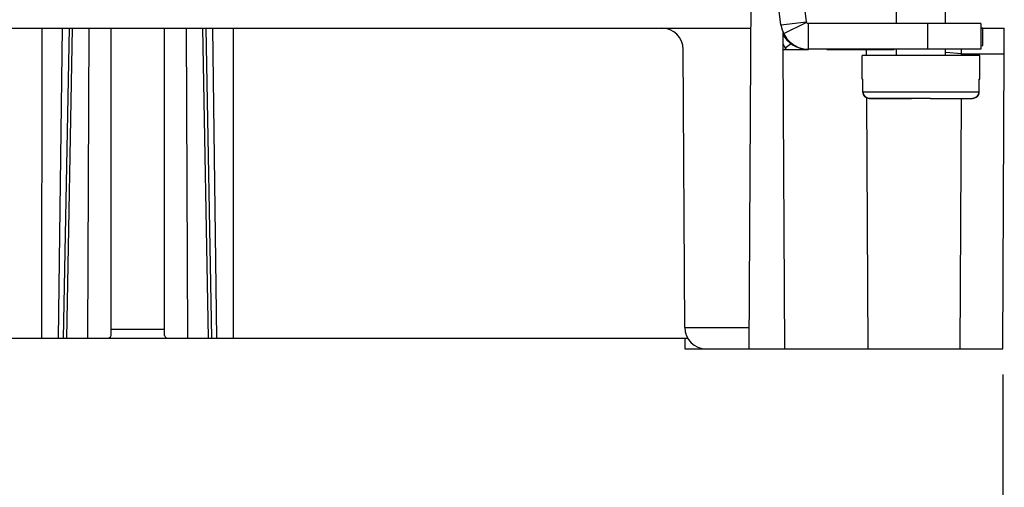
# Model space of a CAD drawing. Units: millimetres. Extents: x 11 to 1519, y 29 to 593.
# Drawn here: x 1158 to 1204, y 317 to 339 of the extents above; entities that cross this region are included whole.
import ezdxf

# ---------------------------------------------------------------- set-up
doc = ezdxf.new("R2010")
doc.units = ezdxf.units.MM
doc.header["$MEASUREMENT"] = 0
doc.layers.get('0').update_dxf_attribs({"lineweight": 30})
doc.styles.add('Romans字体', font='romans.shx', dxfattribs={"width": 0.75})
doc.dimstyles.new('01', dxfattribs={"dimtxt": 3.5, "dimasz": 3, "dimexe": 1.2, "dimexo": 0.2, "dimgap": 0.8, "dimtad": 1, "dimdec": 1, "dimdsep": 46, "dimtxsty": 'Romans字体', "dimcen": 0, "dimclrd": 1, "dimclre": 6, "dimclrt": 4, "dimazin": 2, "dimtfac": 1, "dimtdec": 1, "dimtofl": 0, "dimtmove": 0, "dimatfit": 3, "dimfxl": 1, "dimtolj": 1, "dimtzin": 0, "dimarcsym": 0})

# ---------------------------------------------------------------- blocks, each defined once
blk = doc.blocks.new('*D12')
at = {"color": 6, "lineweight": -2}
for p, q in [((1093.056, 322.303), (1093.056, 309.535)), ((1204.011, 322.303), (1204.011, 309.535))]:
    blk.add_line(p, q, dxfattribs=at)
at = {"color": 1, "lineweight": -2}
blk.add_line((1097.856, 310.735), (1199.211, 310.735), dxfattribs=at)
at = {"color": 1}
for points in [[(1097.856, 311.535), (1097.856, 309.935), (1093.056, 310.735)], [(1199.211, 311.535), (1199.211, 309.935), (1204.011, 310.735)]]:
    blk.add_solid(points, dxfattribs=at)
at = {"layer": 'Defpoints', "color": 0}
for p in [(1093.056, 323.502), (1204.011, 323.502), (1204.011, 310.735)]:
    blk.add_point(p, dxfattribs=at)
at = {"color": 4, "insert": (1148.533, 314.934), "char_height": 6, "attachment_point": 5, "style": 'Romans字体'}
blk.add_mtext('\\A1;111', dxfattribs=at)

msp = doc.modelspace()

# ---------------------------------------------------------------- linework, layer by layer
at = {"color": 7, "linetype": 'Continuous'}
for p, q in [((1192.266, 348.902), (1192.133, 323.502)), ((1199.033, 338.711), (1199.033, 341.514)), ((1201.333, 338.711), (1201.333, 341.514)), ((1193.631, 338.653), (1193.444, 340.181)), ((1193.631, 338.653), (1194.822, 338.799)), ((1194.832, 338.767), (1193.753, 338.241)), ((1194.922, 337.511), (1194.922, 338.711)), ((1200.483, 338.711), (1200.483, 337.511)), ((1202.983, 338.71), (1202.983, 337.51)), ((1104.855, 338.502), (1192.212, 338.502)), ((1159.052, 324.002), (1159.053, 338.502)), ((1159.829, 324.002), (1160.019, 338.502)), ((1160.064, 324.002), (1160.335, 338.502)), ((1160.218, 324.002), (1160.483, 338.502)), ((1161.196, 324.002), (1161.253, 338.502)), ((1162.283, 324.122), (1162.283, 338.502)), ((1164.783, 324.122), (1164.783, 338.502)), ((1165.871, 324.002), (1165.814, 338.502)), ((1166.849, 324.002), (1166.583, 338.502)), ((1167.003, 324.002), (1166.731, 338.502)), ((1167.238, 324.002), (1167.048, 338.502)), ((1168.014, 324.002), (1168.014, 338.502)), ((1193.733, 337.502), (1193.729, 338.299)), ((1203.083, 338.492), (1202.989, 338.503)), ((1202.989, 338.48), (1203.083, 338.492)), ((1202.999, 338.502), (1204.083, 338.502)), ((1203.083, 337.692), (1203.083, 338.492)), ((1204.083, 337.302), (1204.083, 338.502)), ((1193.832, 337.585), (1194.103, 337.782)), ((1189.128, 324.497), (1189.06, 337.507)), ((1193.813, 323.502), (1193.732, 337.502)), ((1193.733, 337.502), (1194.922, 337.502)), ((1193.892, 337.502), (1193.832, 337.585)), ((1200.483, 337.511), (1194.922, 337.511)), ((1195.783, 337.502), (1198.934, 337.502)), ((1197.634, 337.218), (1197.632, 337.502)), ((1199.033, 337.219), (1199.033, 337.509)), ((1202.983, 337.51), (1200.483, 337.511)), ((1201.333, 337.219), (1201.333, 337.509)), ((1202.083, 337.302), (1201.344, 337.356)), ((1202.083, 337.302), (1202.083, 337.507)), ((1202.083, 337.219), (1202.083, 337.302)), ((1202.083, 337.302), (1204.083, 337.302)), ((1202.989, 337.68), (1203.083, 337.692)), ((1204.011, 323.502), (1204.083, 337.302)), ((1199.033, 337.219), (1197.433, 337.217)), ((1197.433, 336.117), (1197.433, 337.217)), ((1200.183, 337.219), (1199.033, 337.219)), ((1201.333, 337.219), (1200.183, 337.219)), ((1202.933, 337.217), (1201.333, 337.219)), ((1202.933, 336.117), (1202.933, 337.217)), ((1197.433, 336.117), (1197.47, 336.117)), ((1197.47, 335.517), (1197.47, 336.117)), ((1202.896, 336.117), (1202.933, 336.117)), ((1202.896, 336.117), (1202.896, 335.517)), ((1197.47, 335.517), (1200.215, 335.519)), ((1200.215, 335.519), (1202.896, 335.517)), ((1197.713, 323.502), (1197.645, 335.248)), ((1197.775, 335.217), (1199.733, 335.219)), ((1197.775, 335.217), (1197.87, 335.217)), ((1197.775, 335.217), (1199.733, 335.217)), ((1197.775, 335.216), (1199.733, 335.216)), ((1199.733, 335.214), (1197.775, 335.216)), ((1199.733, 335.214), (1197.869, 335.216)), ((1197.87, 335.217), (1199.733, 335.219)), ((1199.733, 335.219), (1200.088, 335.219)), ((1199.733, 335.219), (1200.305, 335.219)), ((1200.633, 335.218), (1199.733, 335.218)), ((1199.733, 335.218), (1199.733, 335.217)), ((1200.633, 335.215), (1199.733, 335.215)), ((1200.211, 335.219), (1200.633, 335.219)), ((1200.305, 335.219), (1200.633, 335.219)), ((1200.633, 335.219), (1202.498, 335.217)), ((1200.633, 335.219), (1202.592, 335.217)), ((1200.633, 335.218), (1200.633, 335.217)), ((1200.633, 335.217), (1202.592, 335.217)), ((1200.633, 335.216), (1202.592, 335.216)), ((1202.011, 323.502), (1202.073, 335.215)), ((1202.498, 335.217), (1202.592, 335.217)), ((1164.783, 324.413), (1162.283, 324.413)), ((1189.128, 324.497), (1192.139, 324.497)), ((1129.053, 324.002), (1159.052, 324.002)), ((1159.053, 324.002), (1189.262, 324.002)), ((1189.128, 324.002), (1189.128, 323.502)), ((1189.128, 323.502), (1204.011, 323.502))]:
    msp.add_line(p, q, dxfattribs=at)
at = {"color": 3, "linetype": 'Continuous'}
for p, q in [((1194.822, 338.799), (1194.635, 340.327)), ((1200.483, 338.711), (1194.922, 338.711)), ((1202.983, 338.71), (1200.483, 338.711))]:
    msp.add_line(p, q, dxfattribs=at)
at = {"color": 7, "linetype": 'Continuous'}
for centre, radius, start, end in [((1194.922, 338.811), 1.3, 187, 270), ((1188.06, 337.502), 1, 0.3, 90), ((1194.883, 338.808), 1.3, 206.7244, 270), ((1194.883, 338.349), 1.3, 207.1503, 216.0004), ((1190.128, 324.502), 1, 180.3, 270)]:
    msp.add_arc(centre, radius, start, end, dxfattribs=at)
at = {"color": 3, "linetype": 'Continuous'}
msp.add_arc((1194.922, 338.811), 0.1, 187, 270, dxfattribs=at)
at = {"color": 7, "linetype": 'Continuous'}
for points, knots in [([(1197.775, 335.217), (1197.736, 335.217), (1197.656, 335.232), (1197.555, 335.298), (1197.487, 335.398), (1197.47, 335.478), (1197.47, 335.517)], [0, 0, 0, 0, 0.250077, 0.500079, 0.750042, 1, 1, 1, 1]), ([(1197.47, 335.516), (1197.47, 335.477), (1197.487, 335.397), (1197.555, 335.297), (1197.656, 335.231), (1197.736, 335.216), (1197.775, 335.216)], [0, 0, 0, 0, 0.24996, 0.499921, 0.749923, 1, 1, 1, 1]), ([(1202.896, 335.517), (1202.896, 335.478), (1202.88, 335.398), (1202.812, 335.298), (1202.711, 335.232), (1202.631, 335.217), (1202.592, 335.217)], [0, 0, 0, 0, 0.24996, 0.499921, 0.749923, 1, 1, 1, 1]), ([(1202.592, 335.216), (1202.631, 335.216), (1202.711, 335.231), (1202.812, 335.297), (1202.88, 335.397), (1202.896, 335.477), (1202.896, 335.516)], [0, 0, 0, 0, 0.250077, 0.500079, 0.750042, 1, 1, 1, 1]), ([(1162.117, 324.002), (1162.152, 324.002), (1162.229, 324.019), (1162.27, 324.087), (1162.283, 324.122)], [0, 0, 0, 0, 0.482111, 1, 1, 1, 1]), ([(1164.783, 324.122), (1164.797, 324.087), (1164.838, 324.019), (1164.915, 324.002), (1164.95, 324.002)], [0, 0, 0, 0, 0.517899, 1, 1, 1, 1])]:
    msp.add_open_spline(points, degree=3, knots=knots, dxfattribs=at)

# ---------------------------------------------------------------- dimensions: what is measured, and where the dimension line sits
dim = msp.add_linear_dim(base=(1204.011, 310.735), p1=(1093.056, 323.502), p2=(1204.011, 323.502), dimstyle='01', override={"dimtxt": 6, "dimasz": 4.8, "dimexe": 1.1994, "dimexo": 1.1994, "dimgap": 1.1994})
dim.commit()
dim.dimension.update_dxf_attribs({"geometry": '*D12', "text_midpoint": (1148.533, 314.934)})

doc.saveas('drawing.dxf')
